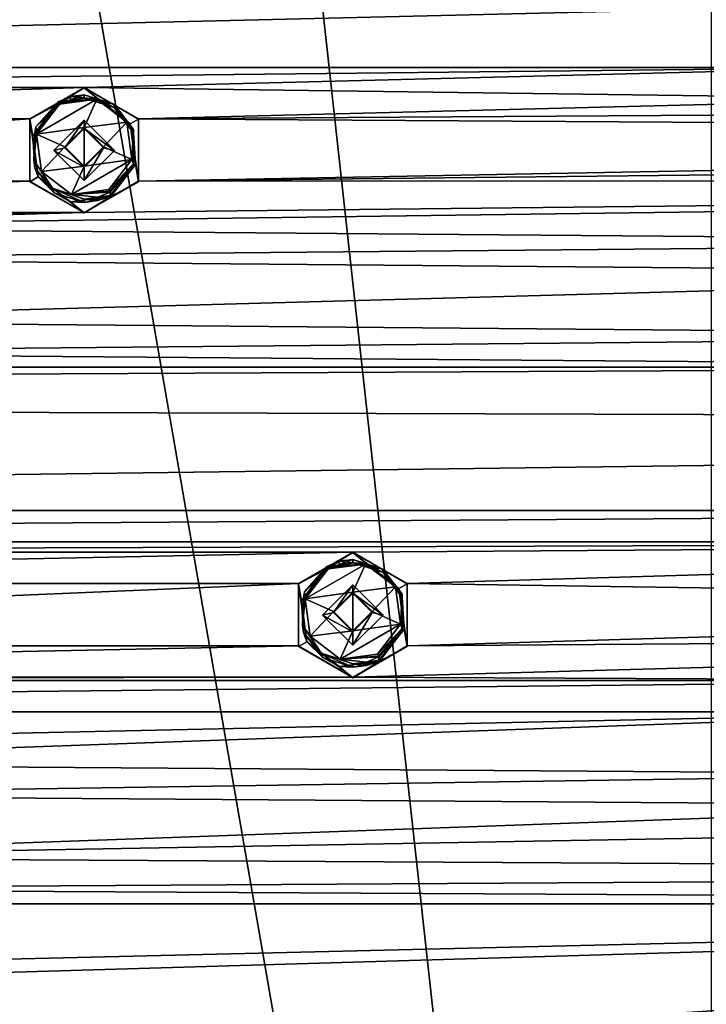
# Model space of a CAD drawing. Units: millimetres. Extents: x -471 to 124, y 0 to 569.
# Drawn here: x -306 to -283, y 360 to 393 of the extents above; entities that cross this region are included whole.
import ezdxf

# ---------------------------------------------------------------- set-up
doc = ezdxf.new("R2010")
doc.units = ezdxf.units.MM
doc.header["$LTSCALE"] = 65.185185
for name, color, linetype in [('1203', 7, 'CONTINUOUS'), ('1215', 7, 'CONTINUOUS'), ('1329', 7, 'CONTINUOUS'), ('1341', 7, 'CONTINUOUS'), ('1455', 7, 'CONTINUOUS'), ('1467', 7, 'CONTINUOUS'), ('1581', 7, 'CONTINUOUS'), ('1593', 7, 'CONTINUOUS'), ('1707', 7, 'CONTINUOUS'), ('1719', 7, 'CONTINUOUS'), ('1833', 7, 'CONTINUOUS'), ('1845', 7, 'CONTINUOUS'), ('1855', 7, 'CONTINUOUS'), ('200', 7, 'CONTINUOUS'), ('212', 7, 'CONTINUOUS'), ('245', 7, 'CONTINUOUS'), ('257', 7, 'CONTINUOUS'), ('356', 7, 'CONTINUOUS'), ('480', 7, 'CONTINUOUS'), ('492', 7, 'CONTINUOUS'), ('606', 7, 'CONTINUOUS'), ('618', 7, 'CONTINUOUS'), ('732', 7, 'CONTINUOUS'), ('744', 7, 'CONTINUOUS'), ('858', 7, 'CONTINUOUS'), ('870', 7, 'CONTINUOUS'), ('93', 7, 'CONTINUOUS'), ('984', 7, 'CONTINUOUS'), ('996', 7, 'CONTINUOUS')]:
    doc.layers.add(name, color=color, linetype=linetype)

msp = doc.modelspace()

# ---------------------------------------------------------------- linework, layer by layer
at = {"layer": '1203', "color": 7, "linetype": 'Continuous'}
for points in [[(-295, 373.848, -1024.871), (-293.988, 372.837, -1024.835), (-295, 373.571, -1022.446), (-295, 373.848, -1024.871)], [(-295, 373.571, -1022.446), (-293.988, 372.837, -1024.835), (-294.35, 372.921, -1022.424), (-295, 373.571, -1022.446)], [(-293.988, 372.837, -1024.835), (-295, 371.826, -1024.8), (-294.35, 372.921, -1022.424), (-293.988, 372.837, -1024.835)], [(-295, 371.826, -1024.8), (-295, 372.272, -1022.401), (-294.35, 372.921, -1022.424), (-295, 371.826, -1024.8)]]:
    msp.add_3dface(points, dxfattribs=at)
at = {"layer": '1215', "color": 7, "linetype": 'Continuous'}
for points in [[(-304, 389.427, -1025.415), (-302.988, 388.416, -1025.379), (-304, 389.15, -1022.991), (-304, 389.427, -1025.415)], [(-304, 389.15, -1022.991), (-302.988, 388.416, -1025.379), (-303.35, 388.5, -1022.968), (-304, 389.15, -1022.991)], [(-302.988, 388.416, -1025.379), (-304, 387.405, -1025.344), (-303.35, 388.5, -1022.968), (-302.988, 388.416, -1025.379)], [(-304, 387.405, -1025.344), (-304, 387.851, -1022.945), (-303.35, 388.5, -1022.968), (-304, 387.405, -1025.344)]]:
    msp.add_3dface(points, dxfattribs=at)
at = {"layer": '1329', "color": 7, "linetype": 'Continuous'}
for points in [[(-295, 373.606, -1021.447), (-295, 373.571, -1022.446), (-294.35, 372.921, -1022.424), (-295, 373.606, -1021.447)], [(-295, 373.606, -1021.447), (-294.35, 372.921, -1022.424), (-294.35, 372.955, -1021.424), (-295, 373.606, -1021.447)], [(-295, 372.272, -1022.401), (-295, 372.307, -1021.402), (-294.35, 372.955, -1021.424), (-295, 372.272, -1022.401)], [(-294.35, 372.921, -1022.424), (-295, 372.272, -1022.401), (-294.35, 372.955, -1021.424), (-294.35, 372.921, -1022.424)]]:
    msp.add_3dface(points, dxfattribs=at)
at = {"layer": '1341', "color": 7, "linetype": 'Continuous'}
for points in [[(-304, 389.185, -1021.991), (-304, 389.15, -1022.991), (-303.35, 388.5, -1022.968), (-304, 389.185, -1021.991)], [(-304, 389.185, -1021.991), (-303.35, 388.5, -1022.968), (-303.35, 388.534, -1021.968), (-304, 389.185, -1021.991)], [(-304, 387.851, -1022.945), (-304, 387.886, -1021.946), (-303.35, 388.534, -1021.968), (-304, 387.851, -1022.945)], [(-303.35, 388.5, -1022.968), (-304, 387.851, -1022.945), (-303.35, 388.534, -1021.968), (-303.35, 388.5, -1022.968)]]:
    msp.add_3dface(points, dxfattribs=at)
at = {"layer": '1455', "color": 7, "linetype": 'Continuous'}
for points in [[(-295.825, 374.384, -1021.474), (-296.595, 373.38, -1021.439), (-294.576, 374.55, -1021.48), (-295.825, 374.384, -1021.474)], [(-296.595, 373.38, -1021.439), (-295, 373.606, -1021.447), (-294.576, 374.55, -1021.48), (-296.595, 373.38, -1021.439)], [(-294.576, 374.55, -1021.48), (-295, 373.606, -1021.447), (-293.572, 373.783, -1021.453), (-294.576, 374.55, -1021.48)], [(-295, 373.606, -1021.447), (-294.35, 372.955, -1021.424), (-293.572, 373.783, -1021.453), (-295, 373.606, -1021.447)], [(-293.572, 373.783, -1021.453), (-294.35, 372.955, -1021.424), (-293.405, 372.532, -1021.41), (-293.572, 373.783, -1021.453)], [(-296.595, 373.38, -1021.439), (-295.65, 372.957, -1021.424), (-295, 373.606, -1021.447), (-296.595, 373.38, -1021.439)], [(-296.595, 373.38, -1021.439), (-296.428, 372.129, -1021.396), (-295.65, 372.957, -1021.424), (-296.595, 373.38, -1021.439)], [(-296.428, 372.129, -1021.396), (-295, 372.307, -1021.402), (-295.65, 372.957, -1021.424), (-296.428, 372.129, -1021.396)], [(-294.35, 372.955, -1021.424), (-295, 372.307, -1021.402), (-293.405, 372.532, -1021.41), (-294.35, 372.955, -1021.424)], [(-295.424, 371.363, -1021.369), (-294.175, 371.528, -1021.375), (-293.405, 372.532, -1021.41), (-295.424, 371.363, -1021.369)], [(-295, 372.307, -1021.402), (-295.424, 371.363, -1021.369), (-293.405, 372.532, -1021.41), (-295, 372.307, -1021.402)], [(-296.428, 372.129, -1021.396), (-295.424, 371.363, -1021.369), (-295, 372.307, -1021.402), (-296.428, 372.129, -1021.396)]]:
    msp.add_3dface(points, dxfattribs=at)
at = {"layer": '1467', "color": 7, "linetype": 'Continuous'}
for points in [[(-304.825, 389.963, -1022.018), (-305.595, 388.959, -1021.983), (-303.576, 390.129, -1022.024), (-304.825, 389.963, -1022.018)], [(-305.595, 388.959, -1021.983), (-304, 389.185, -1021.991), (-303.576, 390.129, -1022.024), (-305.595, 388.959, -1021.983)], [(-303.576, 390.129, -1022.024), (-304, 389.185, -1021.991), (-302.572, 389.362, -1021.997), (-303.576, 390.129, -1022.024)], [(-305.595, 388.959, -1021.983), (-304.65, 388.536, -1021.968), (-304, 389.185, -1021.991), (-305.595, 388.959, -1021.983)], [(-304, 389.185, -1021.991), (-303.35, 388.534, -1021.968), (-302.572, 389.362, -1021.997), (-304, 389.185, -1021.991)], [(-302.572, 389.362, -1021.997), (-303.35, 388.534, -1021.968), (-302.405, 388.111, -1021.954), (-302.572, 389.362, -1021.997)], [(-305.595, 388.959, -1021.983), (-305.428, 387.708, -1021.94), (-304.65, 388.536, -1021.968), (-305.595, 388.959, -1021.983)], [(-305.428, 387.708, -1021.94), (-304, 387.886, -1021.946), (-304.65, 388.536, -1021.968), (-305.428, 387.708, -1021.94)], [(-303.35, 388.534, -1021.968), (-304, 387.886, -1021.946), (-302.405, 388.111, -1021.954), (-303.35, 388.534, -1021.968)], [(-305.428, 387.708, -1021.94), (-304.424, 386.942, -1021.913), (-304, 387.886, -1021.946), (-305.428, 387.708, -1021.94)], [(-304.424, 386.942, -1021.913), (-303.175, 387.107, -1021.919), (-302.405, 388.111, -1021.954), (-304.424, 386.942, -1021.913)], [(-304, 387.886, -1021.946), (-304.424, 386.942, -1021.913), (-302.405, 388.111, -1021.954), (-304, 387.886, -1021.946)]]:
    msp.add_3dface(points, dxfattribs=at)
at = {"layer": '1581', "color": 7, "linetype": 'Continuous'}
for points in [[(-295.875, 374.467, -1021.577), (-294.576, 374.55, -1021.48), (-295.454, 374.642, -1021.583), (-295.875, 374.467, -1021.577)], [(-294.576, 374.55, -1021.48), (-295, 374.702, -1021.585), (-295.454, 374.642, -1021.583), (-294.576, 374.55, -1021.48)], [(-293.992, 374.382, -1021.574), (-295, 374.702, -1021.585), (-294.576, 374.55, -1021.48), (-293.992, 374.382, -1021.574)], [(-295.875, 374.467, -1021.577), (-295.86, 374.443, -1021.504), (-294.576, 374.55, -1021.48), (-295.875, 374.467, -1021.577)], [(-295.86, 374.443, -1021.504), (-295.825, 374.384, -1021.474), (-294.576, 374.55, -1021.48), (-295.86, 374.443, -1021.504)], [(-293.992, 374.382, -1021.574), (-294.576, 374.55, -1021.48), (-293.572, 373.783, -1021.453), (-293.992, 374.382, -1021.574)], [(-293.35, 373.537, -1021.545), (-293.992, 374.382, -1021.574), (-293.572, 373.783, -1021.453), (-293.35, 373.537, -1021.545)], [(-293.35, 373.537, -1021.545), (-293.572, 373.783, -1021.453), (-293.405, 372.532, -1021.41), (-293.35, 373.537, -1021.545)], [(-293.345, 372.383, -1021.504), (-293.35, 373.537, -1021.545), (-293.405, 372.532, -1021.41), (-293.345, 372.383, -1021.504)], [(-294.175, 371.528, -1021.375), (-293.345, 372.383, -1021.504), (-293.405, 372.532, -1021.41), (-294.175, 371.528, -1021.375)], [(-294.175, 371.528, -1021.375), (-294.139, 371.465, -1021.403), (-293.345, 372.383, -1021.504), (-294.175, 371.528, -1021.375)], [(-294.139, 371.465, -1021.403), (-294.125, 371.438, -1021.471), (-293.345, 372.383, -1021.504), (-294.139, 371.465, -1021.403)]]:
    msp.add_3dface(points, dxfattribs=at)
at = {"layer": '1593', "color": 7, "linetype": 'Continuous'}
for points in [[(-304.875, 390.046, -1022.121), (-303.576, 390.129, -1022.024), (-304.454, 390.221, -1022.127), (-304.875, 390.046, -1022.121)], [(-303.576, 390.129, -1022.024), (-304, 390.281, -1022.129), (-304.454, 390.221, -1022.127), (-303.576, 390.129, -1022.024)], [(-302.992, 389.961, -1022.118), (-304, 390.281, -1022.129), (-303.576, 390.129, -1022.024), (-302.992, 389.961, -1022.118)], [(-304.875, 390.046, -1022.121), (-304.86, 390.022, -1022.048), (-303.576, 390.129, -1022.024), (-304.875, 390.046, -1022.121)], [(-304.86, 390.022, -1022.048), (-304.825, 389.963, -1022.018), (-303.576, 390.129, -1022.024), (-304.86, 390.022, -1022.048)], [(-302.992, 389.961, -1022.118), (-303.576, 390.129, -1022.024), (-302.572, 389.362, -1021.997), (-302.992, 389.961, -1022.118)], [(-302.35, 389.116, -1022.089), (-302.992, 389.961, -1022.118), (-302.572, 389.362, -1021.997), (-302.35, 389.116, -1022.089)], [(-302.35, 389.116, -1022.089), (-302.572, 389.362, -1021.997), (-302.405, 388.111, -1021.954), (-302.35, 389.116, -1022.089)], [(-302.345, 387.962, -1022.048), (-302.35, 389.116, -1022.089), (-302.405, 388.111, -1021.954), (-302.345, 387.962, -1022.048)], [(-303.175, 387.107, -1021.919), (-302.345, 387.962, -1022.048), (-302.405, 388.111, -1021.954), (-303.175, 387.107, -1021.919)], [(-303.175, 387.107, -1021.919), (-303.139, 387.044, -1021.947), (-302.345, 387.962, -1022.048), (-303.175, 387.107, -1021.919)], [(-303.139, 387.044, -1021.947), (-303.125, 387.017, -1022.015), (-302.345, 387.962, -1022.048), (-303.139, 387.044, -1021.947)]]:
    msp.add_3dface(points, dxfattribs=at)
at = {"layer": '1707', "color": 7, "linetype": 'Continuous'}
for points in [[(-295.454, 374.53, -1024.781), (-295.875, 374.356, -1024.775), (-295.454, 374.642, -1021.583), (-295.454, 374.53, -1024.781)], [(-295.875, 374.356, -1024.775), (-295.875, 374.467, -1021.577), (-295.454, 374.642, -1021.583), (-295.875, 374.356, -1024.775)], [(-295, 374.59, -1024.783), (-295.454, 374.53, -1024.781), (-295, 374.702, -1021.585), (-295, 374.59, -1024.783)], [(-295, 374.702, -1021.585), (-295.454, 374.53, -1024.781), (-295.454, 374.642, -1021.583), (-295, 374.702, -1021.585)], [(-295.875, 374.467, -1021.577), (-295.875, 374.356, -1024.775), (-296.655, 373.41, -1024.742), (-295.875, 374.467, -1021.577)], [(-296.617, 373.622, -1021.548), (-295.875, 374.467, -1021.577), (-296.655, 373.41, -1024.742), (-296.617, 373.622, -1021.548)], [(-296.69, 372.5, -1021.509), (-296.617, 373.622, -1021.548), (-296.655, 373.41, -1024.742), (-296.69, 372.5, -1021.509)], [(-296.65, 372.257, -1024.702), (-296.69, 372.5, -1021.509), (-296.655, 373.41, -1024.742), (-296.65, 372.257, -1024.702)], [(-296.065, 371.565, -1021.476), (-296.69, 372.5, -1021.509), (-296.65, 372.257, -1024.702), (-296.065, 371.565, -1021.476)], [(-296.008, 371.411, -1024.672), (-296.065, 371.565, -1021.476), (-296.65, 372.257, -1024.702), (-296.008, 371.411, -1024.672)], [(-295, 371.204, -1021.463), (-296.065, 371.565, -1021.476), (-295, 371.092, -1024.661), (-295, 371.204, -1021.463)], [(-295, 371.092, -1024.661), (-296.065, 371.565, -1021.476), (-296.008, 371.411, -1024.672), (-295, 371.092, -1024.661)]]:
    msp.add_3dface(points, dxfattribs=at)
at = {"layer": '1719', "color": 7, "linetype": 'Continuous'}
for points in [[(-304.454, 390.109, -1025.325), (-304.875, 389.935, -1025.319), (-304.454, 390.221, -1022.127), (-304.454, 390.109, -1025.325)], [(-304.875, 389.935, -1025.319), (-304.875, 390.046, -1022.121), (-304.454, 390.221, -1022.127), (-304.875, 389.935, -1025.319)], [(-304, 390.169, -1025.327), (-304.454, 390.109, -1025.325), (-304, 390.281, -1022.129), (-304, 390.169, -1025.327)], [(-304, 390.281, -1022.129), (-304.454, 390.109, -1025.325), (-304.454, 390.221, -1022.127), (-304, 390.281, -1022.129)], [(-304.875, 390.046, -1022.121), (-304.875, 389.935, -1025.319), (-305.655, 388.989, -1025.286), (-304.875, 390.046, -1022.121)], [(-305.617, 389.201, -1022.092), (-304.875, 390.046, -1022.121), (-305.655, 388.989, -1025.286), (-305.617, 389.201, -1022.092)], [(-305.69, 388.079, -1022.053), (-305.617, 389.201, -1022.092), (-305.655, 388.989, -1025.286), (-305.69, 388.079, -1022.053)], [(-305.65, 387.836, -1025.246), (-305.69, 388.079, -1022.053), (-305.655, 388.989, -1025.286), (-305.65, 387.836, -1025.246)], [(-305.065, 387.144, -1022.02), (-305.69, 388.079, -1022.053), (-305.65, 387.836, -1025.246), (-305.065, 387.144, -1022.02)], [(-305.008, 386.99, -1025.216), (-305.065, 387.144, -1022.02), (-305.65, 387.836, -1025.246), (-305.008, 386.99, -1025.216)], [(-304, 386.783, -1022.007), (-305.065, 387.144, -1022.02), (-304, 386.671, -1025.205), (-304, 386.783, -1022.007)], [(-304, 386.671, -1025.205), (-305.065, 387.144, -1022.02), (-305.008, 386.99, -1025.216), (-304, 386.671, -1025.205)]]:
    msp.add_3dface(points, dxfattribs=at)
at = {"layer": '1833', "color": 7, "linetype": 'Continuous'}
for points in [[(-295.892, 374.382, -1024.889), (-296.724, 373.299, -1024.851), (-295.879, 374.361, -1024.834), (-295.892, 374.382, -1024.889)], [(-296.724, 373.299, -1024.851), (-295.875, 374.356, -1024.775), (-295.879, 374.361, -1024.834), (-296.724, 373.299, -1024.851)], [(-295.875, 374.356, -1024.775), (-296.724, 373.299, -1024.851), (-296.655, 373.41, -1024.742), (-295.875, 374.356, -1024.775)], [(-296.724, 373.299, -1024.851), (-296.65, 372.257, -1024.702), (-296.655, 373.41, -1024.742), (-296.724, 373.299, -1024.851)], [(-296.724, 373.299, -1024.851), (-296.546, 371.945, -1024.804), (-296.65, 372.257, -1024.702), (-296.724, 373.299, -1024.851)], [(-296.546, 371.945, -1024.804), (-296.008, 371.411, -1024.672), (-296.65, 372.257, -1024.702), (-296.546, 371.945, -1024.804)], [(-296.546, 371.945, -1024.804), (-295.462, 371.114, -1024.775), (-296.008, 371.411, -1024.672), (-296.546, 371.945, -1024.804)], [(-295.462, 371.114, -1024.775), (-295, 371.092, -1024.661), (-296.008, 371.411, -1024.672), (-295.462, 371.114, -1024.775)], [(-295.462, 371.114, -1024.775), (-294.108, 371.292, -1024.781), (-295, 371.092, -1024.661), (-295.462, 371.114, -1024.775)], [(-294.108, 371.292, -1024.781), (-294.546, 371.152, -1024.663), (-295, 371.092, -1024.661), (-294.108, 371.292, -1024.781)], [(-294.12, 371.316, -1024.729), (-294.125, 371.326, -1024.669), (-294.546, 371.152, -1024.663), (-294.12, 371.316, -1024.729)], [(-294.108, 371.292, -1024.781), (-294.12, 371.316, -1024.729), (-294.546, 371.152, -1024.663), (-294.108, 371.292, -1024.781)]]:
    msp.add_3dface(points, dxfattribs=at)
at = {"layer": '1845', "color": 7, "linetype": 'Continuous'}
for points in [[(-304.892, 389.961, -1025.433), (-305.724, 388.878, -1025.395), (-304.879, 389.94, -1025.378), (-304.892, 389.961, -1025.433)], [(-305.724, 388.878, -1025.395), (-304.875, 389.935, -1025.319), (-304.879, 389.94, -1025.378), (-305.724, 388.878, -1025.395)], [(-304.875, 389.935, -1025.319), (-305.724, 388.878, -1025.395), (-305.655, 388.989, -1025.286), (-304.875, 389.935, -1025.319)], [(-305.724, 388.878, -1025.395), (-305.65, 387.836, -1025.246), (-305.655, 388.989, -1025.286), (-305.724, 388.878, -1025.395)], [(-305.724, 388.878, -1025.395), (-305.546, 387.524, -1025.348), (-305.65, 387.836, -1025.246), (-305.724, 388.878, -1025.395)], [(-305.546, 387.524, -1025.348), (-305.008, 386.99, -1025.216), (-305.65, 387.836, -1025.246), (-305.546, 387.524, -1025.348)], [(-305.546, 387.524, -1025.348), (-304.462, 386.693, -1025.319), (-305.008, 386.99, -1025.216), (-305.546, 387.524, -1025.348)], [(-304.462, 386.693, -1025.319), (-304, 386.671, -1025.205), (-305.008, 386.99, -1025.216), (-304.462, 386.693, -1025.319)], [(-304.462, 386.693, -1025.319), (-303.108, 386.871, -1025.325), (-304, 386.671, -1025.205), (-304.462, 386.693, -1025.319)], [(-303.108, 386.871, -1025.325), (-303.546, 386.731, -1025.207), (-304, 386.671, -1025.205), (-303.108, 386.871, -1025.325)], [(-303.12, 386.895, -1025.273), (-303.125, 386.905, -1025.214), (-303.546, 386.731, -1025.207), (-303.12, 386.895, -1025.273)], [(-303.108, 386.871, -1025.325), (-303.12, 386.895, -1025.273), (-303.546, 386.731, -1025.207), (-303.108, 386.871, -1025.325)]]:
    msp.add_3dface(points, dxfattribs=at)
at = {"layer": '1855', "color": 7, "linetype": 'Continuous'}
for points in [[(-304, 390.515, -1025.453), (-305.819, 389.465, -1025.416), (-304.892, 389.961, -1025.433), (-304, 390.515, -1025.453)], [(-304, 390.515, -1025.453), (-304.892, 389.961, -1025.433), (-303.538, 390.139, -1025.439), (-304, 390.515, -1025.453)], [(-302.181, 389.465, -1025.416), (-304, 390.515, -1025.453), (-302.454, 389.308, -1025.41), (-302.181, 389.465, -1025.416)], [(-302.454, 389.308, -1025.41), (-304, 390.515, -1025.453), (-303.538, 390.139, -1025.439), (-302.454, 389.308, -1025.41)], [(-304.892, 389.961, -1025.433), (-305.819, 389.465, -1025.416), (-305.724, 388.878, -1025.395), (-304.892, 389.961, -1025.433)], [(-305.819, 389.465, -1025.416), (-305.819, 387.367, -1025.343), (-305.546, 387.524, -1025.348), (-305.819, 389.465, -1025.416)], [(-305.724, 388.878, -1025.395), (-305.819, 389.465, -1025.416), (-305.546, 387.524, -1025.348), (-305.724, 388.878, -1025.395)], [(-305.012, 388.416, -1025.379), (-304, 387.405, -1025.344), (-304, 389.427, -1025.415), (-305.012, 388.416, -1025.379)], [(-304, 389.427, -1025.415), (-304, 387.405, -1025.344), (-302.988, 388.416, -1025.379), (-304, 389.427, -1025.415)], [(-302.181, 387.367, -1025.343), (-302.181, 389.465, -1025.416), (-302.454, 389.308, -1025.41), (-302.181, 387.367, -1025.343)], [(-302.276, 387.954, -1025.363), (-302.181, 387.367, -1025.343), (-302.454, 389.308, -1025.41), (-302.276, 387.954, -1025.363)], [(-303.108, 386.871, -1025.325), (-302.181, 387.367, -1025.343), (-302.276, 387.954, -1025.363), (-303.108, 386.871, -1025.325)], [(-305.819, 387.367, -1025.343), (-304, 386.317, -1025.306), (-305.546, 387.524, -1025.348), (-305.819, 387.367, -1025.343)], [(-305.546, 387.524, -1025.348), (-304, 386.317, -1025.306), (-304.462, 386.693, -1025.319), (-305.546, 387.524, -1025.348)], [(-304, 386.317, -1025.306), (-302.181, 387.367, -1025.343), (-303.108, 386.871, -1025.325), (-304, 386.317, -1025.306)], [(-304.462, 386.693, -1025.319), (-304, 386.317, -1025.306), (-303.108, 386.871, -1025.325), (-304.462, 386.693, -1025.319)], [(-295, 374.936, -1024.909), (-296.819, 373.886, -1024.872), (-295.892, 374.382, -1024.889), (-295, 374.936, -1024.909)], [(-295, 374.936, -1024.909), (-295.892, 374.382, -1024.889), (-294.538, 374.56, -1024.895), (-295, 374.936, -1024.909)], [(-293.181, 373.886, -1024.872), (-295, 374.936, -1024.909), (-293.454, 373.729, -1024.866), (-293.181, 373.886, -1024.872)], [(-293.454, 373.729, -1024.866), (-295, 374.936, -1024.909), (-294.538, 374.56, -1024.895), (-293.454, 373.729, -1024.866)], [(-295.892, 374.382, -1024.889), (-296.819, 373.886, -1024.872), (-296.724, 373.299, -1024.851), (-295.892, 374.382, -1024.889)], [(-296.819, 373.886, -1024.872), (-296.819, 371.788, -1024.799), (-296.546, 371.945, -1024.804), (-296.819, 373.886, -1024.872)], [(-296.724, 373.299, -1024.851), (-296.819, 373.886, -1024.872), (-296.546, 371.945, -1024.804), (-296.724, 373.299, -1024.851)], [(-296.012, 372.837, -1024.835), (-295, 371.826, -1024.8), (-295, 373.848, -1024.871), (-296.012, 372.837, -1024.835)], [(-295, 373.848, -1024.871), (-295, 371.826, -1024.8), (-293.988, 372.837, -1024.835), (-295, 373.848, -1024.871)], [(-293.181, 371.788, -1024.799), (-293.181, 373.886, -1024.872), (-293.454, 373.729, -1024.866), (-293.181, 371.788, -1024.799)], [(-293.276, 372.375, -1024.819), (-293.181, 371.788, -1024.799), (-293.454, 373.729, -1024.866), (-293.276, 372.375, -1024.819)], [(-294.108, 371.292, -1024.781), (-293.181, 371.788, -1024.799), (-293.276, 372.375, -1024.819), (-294.108, 371.292, -1024.781)], [(-296.819, 371.788, -1024.799), (-295, 370.738, -1024.762), (-296.546, 371.945, -1024.804), (-296.819, 371.788, -1024.799)], [(-296.546, 371.945, -1024.804), (-295, 370.738, -1024.762), (-295.462, 371.114, -1024.775), (-296.546, 371.945, -1024.804)], [(-295, 370.738, -1024.762), (-293.181, 371.788, -1024.799), (-294.108, 371.292, -1024.781), (-295, 370.738, -1024.762)], [(-295.462, 371.114, -1024.775), (-295, 370.738, -1024.762), (-294.108, 371.292, -1024.781), (-295.462, 371.114, -1024.775)]]:
    msp.add_3dface(points, dxfattribs=at)
at = {"layer": '200', "color": 7, "linetype": 'Continuous'}
for points in [[(-296.819, 373.899, -1024.459), (-295, 374.936, -1024.909), (-295, 374.95, -1024.496), (-296.819, 373.899, -1024.459)], [(-296.819, 373.886, -1024.872), (-295, 374.936, -1024.909), (-296.819, 373.899, -1024.459), (-296.819, 373.886, -1024.872)], [(-296.819, 371.788, -1024.799), (-296.819, 373.886, -1024.872), (-296.819, 373.899, -1024.459), (-296.819, 371.788, -1024.799)], [(-296.818, 371.804, -1024.386), (-296.819, 371.788, -1024.799), (-296.819, 373.899, -1024.459), (-296.818, 371.804, -1024.386)], [(-295, 370.753, -1024.349), (-296.819, 371.788, -1024.799), (-296.818, 371.804, -1024.386), (-295, 370.753, -1024.349)], [(-295, 370.738, -1024.762), (-296.819, 371.788, -1024.799), (-295, 370.753, -1024.349), (-295, 370.738, -1024.762)]]:
    msp.add_3dface(points, dxfattribs=at)
at = {"layer": '212', "color": 7, "linetype": 'Continuous'}
for points in [[(-305.819, 389.478, -1025.003), (-304, 390.515, -1025.453), (-304, 390.529, -1025.04), (-305.819, 389.478, -1025.003)], [(-305.819, 389.465, -1025.416), (-304, 390.515, -1025.453), (-305.819, 389.478, -1025.003), (-305.819, 389.465, -1025.416)], [(-305.819, 387.367, -1025.343), (-305.819, 389.465, -1025.416), (-305.819, 389.478, -1025.003), (-305.819, 387.367, -1025.343)], [(-305.818, 387.383, -1024.93), (-305.819, 387.367, -1025.343), (-305.819, 389.478, -1025.003), (-305.818, 387.383, -1024.93)], [(-304, 386.332, -1024.893), (-305.819, 387.367, -1025.343), (-305.818, 387.383, -1024.93), (-304, 386.332, -1024.893)], [(-304, 386.317, -1025.306), (-305.819, 387.367, -1025.343), (-304, 386.332, -1024.893), (-304, 386.317, -1025.306)]]:
    msp.add_3dface(points, dxfattribs=at)
at = {"layer": '245', "color": 7, "linetype": 'Continuous'}
for points in [[(-304, 390.529, -1025.04), (-304, 390.515, -1025.453), (-302.181, 389.465, -1025.416), (-304, 390.529, -1025.04)], [(-304, 390.529, -1025.04), (-302.181, 389.465, -1025.416), (-302.182, 389.478, -1025.003), (-304, 390.529, -1025.04)], [(-302.182, 389.478, -1025.003), (-302.181, 389.465, -1025.416), (-302.181, 387.383, -1024.93), (-302.182, 389.478, -1025.003)], [(-302.181, 389.465, -1025.416), (-302.181, 387.367, -1025.343), (-302.181, 387.383, -1024.93), (-302.181, 389.465, -1025.416)], [(-304, 386.317, -1025.306), (-304, 386.332, -1024.893), (-302.181, 387.383, -1024.93), (-304, 386.317, -1025.306)], [(-302.181, 387.367, -1025.343), (-304, 386.317, -1025.306), (-302.181, 387.383, -1024.93), (-302.181, 387.367, -1025.343)]]:
    msp.add_3dface(points, dxfattribs=at)
at = {"layer": '257', "color": 7, "linetype": 'Continuous'}
for points in [[(-295, 374.95, -1024.496), (-295, 374.936, -1024.909), (-293.181, 373.886, -1024.872), (-295, 374.95, -1024.496)], [(-295, 374.95, -1024.496), (-293.181, 373.886, -1024.872), (-293.182, 373.899, -1024.459), (-295, 374.95, -1024.496)], [(-293.182, 373.899, -1024.459), (-293.181, 373.886, -1024.872), (-293.181, 371.804, -1024.386), (-293.182, 373.899, -1024.459)], [(-293.181, 373.886, -1024.872), (-293.181, 371.788, -1024.799), (-293.181, 371.804, -1024.386), (-293.181, 373.886, -1024.872)], [(-295, 370.738, -1024.762), (-295, 370.753, -1024.349), (-293.181, 371.804, -1024.386), (-295, 370.738, -1024.762)], [(-293.181, 371.788, -1024.799), (-295, 370.738, -1024.762), (-293.181, 371.804, -1024.386), (-293.181, 371.788, -1024.799)]]:
    msp.add_3dface(points, dxfattribs=at)
at = {"layer": '356', "color": 7, "linetype": 'Continuous'}
for points in [[(-277.419, 393.286, -1025.136), (-365.581, 393.287, -1025.136), (-365.581, 391.192, -1025.063), (-277.419, 393.286, -1025.136)], [(-277.419, 391.191, -1025.063), (-277.419, 393.286, -1025.136), (-365.581, 391.192, -1025.063), (-277.419, 391.191, -1025.063)], [(-339, 390.529, -1025.04), (-277.419, 391.191, -1025.063), (-365.581, 391.192, -1025.063), (-339, 390.529, -1025.04)], [(-304, 390.529, -1025.04), (-277.419, 391.191, -1025.063), (-339, 390.529, -1025.04), (-304, 390.529, -1025.04)], [(-275.601, 390.14, -1025.026), (-277.419, 391.191, -1025.063), (-304, 390.529, -1025.04), (-275.601, 390.14, -1025.026)], [(-304, 390.529, -1025.04), (-339, 390.529, -1025.04), (-337.182, 389.478, -1025.003), (-304, 390.529, -1025.04)], [(-305.819, 389.478, -1025.003), (-304, 390.529, -1025.04), (-337.182, 389.478, -1025.003), (-305.819, 389.478, -1025.003)], [(-275.601, 390.14, -1025.026), (-304, 390.529, -1025.04), (-302.182, 389.478, -1025.003), (-275.601, 390.14, -1025.026)], [(-219.964, 389.998, -1025.021), (-275.601, 390.14, -1025.026), (-302.182, 389.478, -1025.003), (-219.964, 389.998, -1025.021)], [(-218.146, 388.947, -1024.985), (-219.964, 389.998, -1025.021), (-302.182, 389.478, -1025.003), (-218.146, 388.947, -1024.985)], [(-305.819, 389.478, -1025.003), (-337.182, 389.478, -1025.003), (-337.181, 387.383, -1024.93), (-305.819, 389.478, -1025.003)], [(-305.818, 387.383, -1024.93), (-305.819, 389.478, -1025.003), (-337.181, 387.383, -1024.93), (-305.818, 387.383, -1024.93)], [(-218.146, 388.947, -1024.985), (-302.182, 389.478, -1025.003), (-302.181, 387.383, -1024.93), (-218.146, 388.947, -1024.985)], [(-200.759, 388.489, -1024.969), (-218.146, 388.947, -1024.985), (-302.181, 387.383, -1024.93), (-200.759, 388.489, -1024.969)], [(-202.578, 387.438, -1024.932), (-200.759, 388.489, -1024.969), (-302.181, 387.383, -1024.93), (-202.578, 387.438, -1024.932)], [(-304, 386.332, -1024.893), (-305.818, 387.383, -1024.93), (-339, 386.332, -1024.893), (-304, 386.332, -1024.893)], [(-339, 386.332, -1024.893), (-305.818, 387.383, -1024.93), (-337.181, 387.383, -1024.93), (-339, 386.332, -1024.893)], [(-260.012, 385.343, -1024.859), (-202.578, 387.438, -1024.932), (-321.5, 385.843, -1024.876), (-260.012, 385.343, -1024.859)], [(-202.578, 387.438, -1024.932), (-304, 386.332, -1024.893), (-321.5, 385.843, -1024.876), (-202.578, 387.438, -1024.932)], [(-304, 386.332, -1024.893), (-202.578, 387.438, -1024.932), (-302.181, 387.383, -1024.93), (-304, 386.332, -1024.893)], [(-304, 386.332, -1024.893), (-339, 386.332, -1024.893), (-440.422, 385.343, -1024.859), (-304, 386.332, -1024.893)], [(-321.5, 385.843, -1024.876), (-304, 386.332, -1024.893), (-440.422, 385.343, -1024.859), (-321.5, 385.843, -1024.876)], [(-260.012, 385.343, -1024.859), (-321.5, 385.843, -1024.876), (-319.682, 384.792, -1024.84), (-260.012, 385.343, -1024.859)], [(-261.831, 384.292, -1024.822), (-260.012, 385.343, -1024.859), (-319.682, 384.792, -1024.84), (-261.831, 384.292, -1024.822)], [(-261.831, 384.292, -1024.822), (-319.682, 384.792, -1024.84), (-319.681, 382.697, -1024.766), (-261.831, 384.292, -1024.822)], [(-261.831, 382.197, -1024.749), (-261.831, 384.292, -1024.822), (-319.681, 382.697, -1024.766), (-261.831, 382.197, -1024.749)], [(-321.5, 381.645, -1024.73), (-261.831, 382.197, -1024.749), (-319.681, 382.697, -1024.766), (-321.5, 381.645, -1024.73)], [(-260.012, 381.146, -1024.712), (-261.831, 382.197, -1024.749), (-321.5, 381.645, -1024.73), (-260.012, 381.146, -1024.712)], [(-382.988, 381.146, -1024.712), (-260.012, 381.146, -1024.712), (-321.5, 381.645, -1024.73), (-382.988, 381.146, -1024.712)], [(-465.924, 380.123, -1024.676), (-177.316, 379.235, -1024.645), (-260.012, 381.146, -1024.712), (-465.924, 380.123, -1024.676)], [(-465.924, 380.123, -1024.676), (-260.012, 381.146, -1024.712), (-382.988, 381.146, -1024.712), (-465.924, 380.123, -1024.676)], [(-177.316, 379.235, -1024.645), (-465.924, 380.123, -1024.676), (-398.576, 376.349, -1024.545), (-177.316, 379.235, -1024.645)], [(-244.424, 376.349, -1024.545), (-177.316, 379.235, -1024.645), (-398.576, 376.349, -1024.545), (-244.424, 376.349, -1024.545)], [(-244.424, 376.349, -1024.545), (-398.576, 376.349, -1024.545), (-396.758, 375.298, -1024.508), (-244.424, 376.349, -1024.545)], [(-246.243, 375.297, -1024.508), (-244.424, 376.349, -1024.545), (-396.758, 375.298, -1024.508), (-246.243, 375.297, -1024.508)], [(-348, 374.95, -1024.496), (-246.243, 375.297, -1024.508), (-396.758, 375.298, -1024.508), (-348, 374.95, -1024.496)], [(-295, 374.95, -1024.496), (-246.243, 375.297, -1024.508), (-348, 374.95, -1024.496), (-295, 374.95, -1024.496)], [(-246.243, 375.297, -1024.508), (-295, 374.95, -1024.496), (-293.182, 373.899, -1024.459), (-246.243, 375.297, -1024.508)], [(-246.242, 373.202, -1024.435), (-246.243, 375.297, -1024.508), (-293.182, 373.899, -1024.459), (-246.242, 373.202, -1024.435)], [(-295, 374.95, -1024.496), (-348, 374.95, -1024.496), (-346.182, 373.899, -1024.459), (-295, 374.95, -1024.496)], [(-296.819, 373.899, -1024.459), (-295, 374.95, -1024.496), (-346.182, 373.899, -1024.459), (-296.819, 373.899, -1024.459)], [(-296.819, 373.899, -1024.459), (-346.182, 373.899, -1024.459), (-346.181, 371.804, -1024.386), (-296.819, 373.899, -1024.459)], [(-296.818, 371.804, -1024.386), (-296.819, 373.899, -1024.459), (-346.181, 371.804, -1024.386), (-296.818, 371.804, -1024.386)], [(-246.242, 373.202, -1024.435), (-293.182, 373.899, -1024.459), (-293.181, 371.804, -1024.386), (-246.242, 373.202, -1024.435)], [(-244.424, 372.151, -1024.398), (-246.242, 373.202, -1024.435), (-293.181, 371.804, -1024.386), (-244.424, 372.151, -1024.398)], [(-271.295, 370.648, -1024.346), (-244.424, 372.151, -1024.398), (-295, 370.753, -1024.349), (-271.295, 370.648, -1024.346)], [(-295, 370.753, -1024.349), (-244.424, 372.151, -1024.398), (-293.181, 371.804, -1024.386), (-295, 370.753, -1024.349)], [(-295, 370.753, -1024.349), (-296.818, 371.804, -1024.386), (-348, 370.753, -1024.349), (-295, 370.753, -1024.349)], [(-348, 370.753, -1024.349), (-296.818, 371.804, -1024.386), (-346.181, 371.804, -1024.386), (-348, 370.753, -1024.349)], [(-371.705, 370.648, -1024.346), (-271.295, 370.648, -1024.346), (-295, 370.753, -1024.349), (-371.705, 370.648, -1024.346)], [(-371.705, 370.648, -1024.346), (-295, 370.753, -1024.349), (-348, 370.753, -1024.349), (-371.705, 370.648, -1024.346)], [(-271.295, 370.648, -1024.346), (-371.705, 370.648, -1024.346), (-369.886, 369.597, -1024.309), (-271.295, 370.648, -1024.346)], [(-273.114, 369.596, -1024.309), (-271.295, 370.648, -1024.346), (-369.886, 369.597, -1024.309), (-273.114, 369.596, -1024.309)], [(-273.114, 369.596, -1024.309), (-369.886, 369.597, -1024.309), (-369.886, 367.502, -1024.236), (-273.114, 369.596, -1024.309)], [(-321.5, 367.854, -1024.248), (-273.114, 369.596, -1024.309), (-369.886, 367.502, -1024.236), (-321.5, 367.854, -1024.248)], [(-273.114, 367.501, -1024.236), (-273.114, 369.596, -1024.309), (-321.5, 367.854, -1024.248), (-273.114, 367.501, -1024.236)], [(-273.114, 367.501, -1024.236), (-321.5, 367.854, -1024.248), (-319.682, 366.803, -1024.211), (-273.114, 367.501, -1024.236)], [(-271.295, 366.45, -1024.199), (-273.114, 367.501, -1024.236), (-319.682, 366.803, -1024.211), (-271.295, 366.45, -1024.199)], [(-271.295, 366.45, -1024.199), (-319.682, 366.803, -1024.211), (-319.681, 364.708, -1024.138), (-271.295, 366.45, -1024.199)], [(-230.654, 366.303, -1024.194), (-271.295, 366.45, -1024.199), (-319.681, 364.708, -1024.138), (-230.654, 366.303, -1024.194)], [(-230.654, 364.208, -1024.121), (-230.654, 366.303, -1024.194), (-319.681, 364.708, -1024.138), (-230.654, 364.208, -1024.121)], [(-321.5, 363.656, -1024.101), (-230.654, 364.208, -1024.121), (-319.681, 364.708, -1024.138), (-321.5, 363.656, -1024.101)], [(-228.835, 363.157, -1024.084), (-230.654, 364.208, -1024.121), (-321.5, 363.656, -1024.101), (-228.835, 363.157, -1024.084)], [(-414.165, 363.157, -1024.084), (-228.835, 363.157, -1024.084), (-321.5, 363.656, -1024.101), (-414.165, 363.157, -1024.084)], [(-429.753, 358.36, -1023.917), (-228.835, 363.157, -1024.084), (-414.165, 363.157, -1024.084), (-429.753, 358.36, -1023.917)], [(-228.835, 363.157, -1024.084), (-429.753, 358.36, -1023.917), (-357, 359.371, -1023.952), (-228.835, 363.157, -1024.084)], [(-286, 359.371, -1023.952), (-228.835, 363.157, -1024.084), (-357, 359.371, -1023.952), (-286, 359.371, -1023.952)], [(-213.247, 358.36, -1023.917), (-228.835, 363.157, -1024.084), (-286, 359.371, -1023.952), (-213.247, 358.36, -1023.917)]]:
    msp.add_3dface(points, dxfattribs=at)
at = {"layer": '480', "color": 7, "linetype": 'Continuous'}
for points in [[(-303.538, 390.139, -1025.439), (-304.892, 389.961, -1025.433), (-304, 390.169, -1025.327), (-303.538, 390.139, -1025.439)], [(-304, 390.169, -1025.327), (-304.892, 389.961, -1025.433), (-304.454, 390.109, -1025.325), (-304, 390.169, -1025.327)], [(-302.992, 389.85, -1025.316), (-303.538, 390.139, -1025.439), (-304, 390.169, -1025.327), (-302.992, 389.85, -1025.316)], [(-304.454, 390.109, -1025.325), (-304.892, 389.961, -1025.433), (-304.879, 389.94, -1025.378), (-304.454, 390.109, -1025.325)], [(-304.875, 389.935, -1025.319), (-304.454, 390.109, -1025.325), (-304.879, 389.94, -1025.378), (-304.875, 389.935, -1025.319)], [(-302.454, 389.308, -1025.41), (-303.538, 390.139, -1025.439), (-302.992, 389.85, -1025.316), (-302.454, 389.308, -1025.41)], [(-302.35, 389.004, -1025.287), (-302.454, 389.308, -1025.41), (-302.992, 389.85, -1025.316), (-302.35, 389.004, -1025.287)], [(-302.276, 387.954, -1025.363), (-302.454, 389.308, -1025.41), (-302.35, 389.004, -1025.287), (-302.276, 387.954, -1025.363)], [(-302.345, 387.851, -1025.247), (-302.276, 387.954, -1025.363), (-302.35, 389.004, -1025.287), (-302.345, 387.851, -1025.247)], [(-303.12, 386.895, -1025.273), (-302.276, 387.954, -1025.363), (-303.125, 386.905, -1025.214), (-303.12, 386.895, -1025.273)], [(-303.125, 386.905, -1025.214), (-302.276, 387.954, -1025.363), (-302.345, 387.851, -1025.247), (-303.125, 386.905, -1025.214)], [(-303.108, 386.871, -1025.325), (-302.276, 387.954, -1025.363), (-303.12, 386.895, -1025.273), (-303.108, 386.871, -1025.325)]]:
    msp.add_3dface(points, dxfattribs=at)
at = {"layer": '492', "color": 7, "linetype": 'Continuous'}
for points in [[(-294.538, 374.56, -1024.895), (-295.892, 374.382, -1024.889), (-295, 374.59, -1024.783), (-294.538, 374.56, -1024.895)], [(-295, 374.59, -1024.783), (-295.892, 374.382, -1024.889), (-295.454, 374.53, -1024.781), (-295, 374.59, -1024.783)], [(-295.454, 374.53, -1024.781), (-295.892, 374.382, -1024.889), (-295.879, 374.361, -1024.834), (-295.454, 374.53, -1024.781)], [(-295.875, 374.356, -1024.775), (-295.454, 374.53, -1024.781), (-295.879, 374.361, -1024.834), (-295.875, 374.356, -1024.775)], [(-293.992, 374.271, -1024.772), (-294.538, 374.56, -1024.895), (-295, 374.59, -1024.783), (-293.992, 374.271, -1024.772)], [(-293.454, 373.729, -1024.866), (-294.538, 374.56, -1024.895), (-293.992, 374.271, -1024.772), (-293.454, 373.729, -1024.866)], [(-293.35, 373.425, -1024.743), (-293.454, 373.729, -1024.866), (-293.992, 374.271, -1024.772), (-293.35, 373.425, -1024.743)], [(-293.276, 372.375, -1024.819), (-293.454, 373.729, -1024.866), (-293.35, 373.425, -1024.743), (-293.276, 372.375, -1024.819)], [(-293.345, 372.272, -1024.703), (-293.276, 372.375, -1024.819), (-293.35, 373.425, -1024.743), (-293.345, 372.272, -1024.703)], [(-294.12, 371.316, -1024.729), (-293.276, 372.375, -1024.819), (-294.125, 371.326, -1024.669), (-294.12, 371.316, -1024.729)], [(-294.125, 371.326, -1024.669), (-293.276, 372.375, -1024.819), (-293.345, 372.272, -1024.703), (-294.125, 371.326, -1024.669)], [(-294.108, 371.292, -1024.781), (-293.276, 372.375, -1024.819), (-294.12, 371.316, -1024.729), (-294.108, 371.292, -1024.781)]]:
    msp.add_3dface(points, dxfattribs=at)
at = {"layer": '606', "color": 7, "linetype": 'Continuous'}
for points in [[(-304.875, 390.046, -1022.121), (-305.617, 389.201, -1022.092), (-304.86, 390.022, -1022.048), (-304.875, 390.046, -1022.121)], [(-304.86, 390.022, -1022.048), (-305.617, 389.201, -1022.092), (-304.825, 389.963, -1022.018), (-304.86, 390.022, -1022.048)], [(-304.825, 389.963, -1022.018), (-305.617, 389.201, -1022.092), (-305.595, 388.959, -1021.983), (-304.825, 389.963, -1022.018)], [(-305.617, 389.201, -1022.092), (-305.69, 388.079, -1022.053), (-305.595, 388.959, -1021.983), (-305.617, 389.201, -1022.092)], [(-305.595, 388.959, -1021.983), (-305.69, 388.079, -1022.053), (-305.428, 387.708, -1021.94), (-305.595, 388.959, -1021.983)], [(-305.69, 388.079, -1022.053), (-305.065, 387.144, -1022.02), (-305.428, 387.708, -1021.94), (-305.69, 388.079, -1022.053)], [(-305.428, 387.708, -1021.94), (-305.065, 387.144, -1022.02), (-304.424, 386.942, -1021.913), (-305.428, 387.708, -1021.94)], [(-305.065, 387.144, -1022.02), (-304, 386.783, -1022.007), (-304.424, 386.942, -1021.913), (-305.065, 387.144, -1022.02)], [(-303.175, 387.107, -1021.919), (-304.424, 386.942, -1021.913), (-303.139, 387.044, -1021.947), (-303.175, 387.107, -1021.919)], [(-303.139, 387.044, -1021.947), (-304.424, 386.942, -1021.913), (-303.125, 387.017, -1022.015), (-303.139, 387.044, -1021.947)], [(-303.125, 387.017, -1022.015), (-304.424, 386.942, -1021.913), (-303.546, 386.842, -1022.009), (-303.125, 387.017, -1022.015)], [(-304.424, 386.942, -1021.913), (-304, 386.783, -1022.007), (-303.546, 386.842, -1022.009), (-304.424, 386.942, -1021.913)]]:
    msp.add_3dface(points, dxfattribs=at)
at = {"layer": '618', "color": 7, "linetype": 'Continuous'}
for points in [[(-295.875, 374.467, -1021.577), (-296.617, 373.622, -1021.548), (-295.86, 374.443, -1021.504), (-295.875, 374.467, -1021.577)], [(-295.86, 374.443, -1021.504), (-296.617, 373.622, -1021.548), (-295.825, 374.384, -1021.474), (-295.86, 374.443, -1021.504)], [(-295.825, 374.384, -1021.474), (-296.617, 373.622, -1021.548), (-296.595, 373.38, -1021.439), (-295.825, 374.384, -1021.474)], [(-296.617, 373.622, -1021.548), (-296.69, 372.5, -1021.509), (-296.595, 373.38, -1021.439), (-296.617, 373.622, -1021.548)], [(-296.595, 373.38, -1021.439), (-296.69, 372.5, -1021.509), (-296.428, 372.129, -1021.396), (-296.595, 373.38, -1021.439)], [(-296.69, 372.5, -1021.509), (-296.065, 371.565, -1021.476), (-296.428, 372.129, -1021.396), (-296.69, 372.5, -1021.509)], [(-296.428, 372.129, -1021.396), (-296.065, 371.565, -1021.476), (-295.424, 371.363, -1021.369), (-296.428, 372.129, -1021.396)], [(-296.065, 371.565, -1021.476), (-295, 371.204, -1021.463), (-295.424, 371.363, -1021.369), (-296.065, 371.565, -1021.476)], [(-294.175, 371.528, -1021.375), (-295.424, 371.363, -1021.369), (-294.139, 371.465, -1021.403), (-294.175, 371.528, -1021.375)], [(-294.139, 371.465, -1021.403), (-295.424, 371.363, -1021.369), (-294.125, 371.438, -1021.471), (-294.139, 371.465, -1021.403)], [(-294.125, 371.438, -1021.471), (-295.424, 371.363, -1021.369), (-294.546, 371.263, -1021.465), (-294.125, 371.438, -1021.471)], [(-295.424, 371.363, -1021.369), (-295, 371.204, -1021.463), (-294.546, 371.263, -1021.465), (-295.424, 371.363, -1021.369)]]:
    msp.add_3dface(points, dxfattribs=at)
at = {"layer": '732', "color": 7, "linetype": 'Continuous'}
for points in [[(-302.992, 389.961, -1022.118), (-304, 390.169, -1025.327), (-304, 390.281, -1022.129), (-302.992, 389.961, -1022.118)], [(-302.992, 389.85, -1025.316), (-304, 390.169, -1025.327), (-302.992, 389.961, -1022.118), (-302.992, 389.85, -1025.316)], [(-302.35, 389.116, -1022.089), (-302.992, 389.85, -1025.316), (-302.992, 389.961, -1022.118), (-302.35, 389.116, -1022.089)], [(-302.35, 389.004, -1025.287), (-302.992, 389.85, -1025.316), (-302.35, 389.116, -1022.089), (-302.35, 389.004, -1025.287)], [(-302.345, 387.962, -1022.048), (-302.35, 389.004, -1025.287), (-302.35, 389.116, -1022.089), (-302.345, 387.962, -1022.048)], [(-302.345, 387.851, -1025.247), (-302.35, 389.004, -1025.287), (-302.345, 387.962, -1022.048), (-302.345, 387.851, -1025.247)], [(-303.125, 387.017, -1022.015), (-302.345, 387.851, -1025.247), (-302.345, 387.962, -1022.048), (-303.125, 387.017, -1022.015)], [(-303.125, 386.905, -1025.214), (-302.345, 387.851, -1025.247), (-303.125, 387.017, -1022.015), (-303.125, 386.905, -1025.214)], [(-303.546, 386.842, -1022.009), (-304, 386.783, -1022.007), (-303.546, 386.731, -1025.207), (-303.546, 386.842, -1022.009)], [(-303.125, 386.905, -1025.214), (-303.125, 387.017, -1022.015), (-303.546, 386.842, -1022.009), (-303.125, 386.905, -1025.214)], [(-303.125, 386.905, -1025.214), (-303.546, 386.842, -1022.009), (-303.546, 386.731, -1025.207), (-303.125, 386.905, -1025.214)], [(-303.546, 386.731, -1025.207), (-304, 386.783, -1022.007), (-304, 386.671, -1025.205), (-303.546, 386.731, -1025.207)]]:
    msp.add_3dface(points, dxfattribs=at)
at = {"layer": '744', "color": 7, "linetype": 'Continuous'}
for points in [[(-293.992, 374.382, -1021.574), (-295, 374.59, -1024.783), (-295, 374.702, -1021.585), (-293.992, 374.382, -1021.574)], [(-293.992, 374.271, -1024.772), (-295, 374.59, -1024.783), (-293.992, 374.382, -1021.574), (-293.992, 374.271, -1024.772)], [(-293.35, 373.537, -1021.545), (-293.992, 374.271, -1024.772), (-293.992, 374.382, -1021.574), (-293.35, 373.537, -1021.545)], [(-293.35, 373.425, -1024.743), (-293.992, 374.271, -1024.772), (-293.35, 373.537, -1021.545), (-293.35, 373.425, -1024.743)], [(-293.345, 372.383, -1021.504), (-293.35, 373.425, -1024.743), (-293.35, 373.537, -1021.545), (-293.345, 372.383, -1021.504)], [(-293.345, 372.272, -1024.703), (-293.35, 373.425, -1024.743), (-293.345, 372.383, -1021.504), (-293.345, 372.272, -1024.703)], [(-294.125, 371.438, -1021.471), (-293.345, 372.272, -1024.703), (-293.345, 372.383, -1021.504), (-294.125, 371.438, -1021.471)], [(-294.125, 371.326, -1024.669), (-293.345, 372.272, -1024.703), (-294.125, 371.438, -1021.471), (-294.125, 371.326, -1024.669)], [(-294.125, 371.326, -1024.669), (-294.125, 371.438, -1021.471), (-294.546, 371.263, -1021.465), (-294.125, 371.326, -1024.669)], [(-294.546, 371.263, -1021.465), (-295, 371.204, -1021.463), (-294.546, 371.152, -1024.663), (-294.546, 371.263, -1021.465)], [(-294.546, 371.152, -1024.663), (-295, 371.204, -1021.463), (-295, 371.092, -1024.661), (-294.546, 371.152, -1024.663)], [(-294.125, 371.326, -1024.669), (-294.546, 371.263, -1021.465), (-294.546, 371.152, -1024.663), (-294.125, 371.326, -1024.669)]]:
    msp.add_3dface(points, dxfattribs=at)
at = {"layer": '858', "color": 7, "linetype": 'Continuous'}
for points in [[(-304, 389.185, -1021.991), (-304.65, 388.536, -1021.968), (-304, 389.15, -1022.991), (-304, 389.185, -1021.991)], [(-304, 389.15, -1022.991), (-304.65, 388.536, -1021.968), (-304.65, 388.5, -1022.968), (-304, 389.15, -1022.991)], [(-304.65, 388.536, -1021.968), (-304, 387.886, -1021.946), (-304.65, 388.5, -1022.968), (-304.65, 388.536, -1021.968)], [(-304.65, 388.5, -1022.968), (-304, 387.886, -1021.946), (-304, 387.851, -1022.945), (-304.65, 388.5, -1022.968)]]:
    msp.add_3dface(points, dxfattribs=at)
at = {"layer": '870', "color": 7, "linetype": 'Continuous'}
for points in [[(-295, 373.606, -1021.447), (-295.65, 372.957, -1021.424), (-295, 373.571, -1022.446), (-295, 373.606, -1021.447)], [(-295, 373.571, -1022.446), (-295.65, 372.957, -1021.424), (-295.65, 372.921, -1022.424), (-295, 373.571, -1022.446)], [(-295.65, 372.957, -1021.424), (-295, 372.307, -1021.402), (-295.65, 372.921, -1022.424), (-295.65, 372.957, -1021.424)], [(-295.65, 372.921, -1022.424), (-295, 372.307, -1021.402), (-295, 372.272, -1022.401), (-295.65, 372.921, -1022.424)]]:
    msp.add_3dface(points, dxfattribs=at)
at = {"layer": '93', "color": 7, "linetype": 'Continuous'}
for points in [[(-282.996, 562.036, -1039.034), (-283.001, 274.85, -1029.005), (-304.19, 467.532, -1035.734), (-282.996, 562.036, -1039.034)], [(-283.001, 274.85, -1029.005), (-306.795, 412.141, -1033.799), (-304.19, 467.532, -1035.734), (-283.001, 274.85, -1029.005)], [(-306.795, 412.141, -1033.799), (-283.001, 274.85, -1029.005), (-321.5, 269.784, -1028.828), (-306.795, 412.141, -1033.799)]]:
    msp.add_3dface(points, dxfattribs=at)
at = {"layer": '984', "color": 7, "linetype": 'Continuous'}
for points in [[(-305.012, 388.416, -1025.379), (-304, 389.427, -1025.415), (-304.65, 388.5, -1022.968), (-305.012, 388.416, -1025.379)], [(-304, 389.427, -1025.415), (-304, 389.15, -1022.991), (-304.65, 388.5, -1022.968), (-304, 389.427, -1025.415)], [(-305.012, 388.416, -1025.379), (-304.65, 388.5, -1022.968), (-304, 387.851, -1022.945), (-305.012, 388.416, -1025.379)], [(-304, 387.405, -1025.344), (-305.012, 388.416, -1025.379), (-304, 387.851, -1022.945), (-304, 387.405, -1025.344)]]:
    msp.add_3dface(points, dxfattribs=at)
at = {"layer": '996', "color": 7, "linetype": 'Continuous'}
for points in [[(-296.012, 372.837, -1024.835), (-295, 373.848, -1024.871), (-295.65, 372.921, -1022.424), (-296.012, 372.837, -1024.835)], [(-295, 373.848, -1024.871), (-295, 373.571, -1022.446), (-295.65, 372.921, -1022.424), (-295, 373.848, -1024.871)], [(-296.012, 372.837, -1024.835), (-295.65, 372.921, -1022.424), (-295, 372.272, -1022.401), (-296.012, 372.837, -1024.835)], [(-295, 371.826, -1024.8), (-296.012, 372.837, -1024.835), (-295, 372.272, -1022.401), (-295, 371.826, -1024.8)]]:
    msp.add_3dface(points, dxfattribs=at)

doc.saveas('drawing.dxf')
